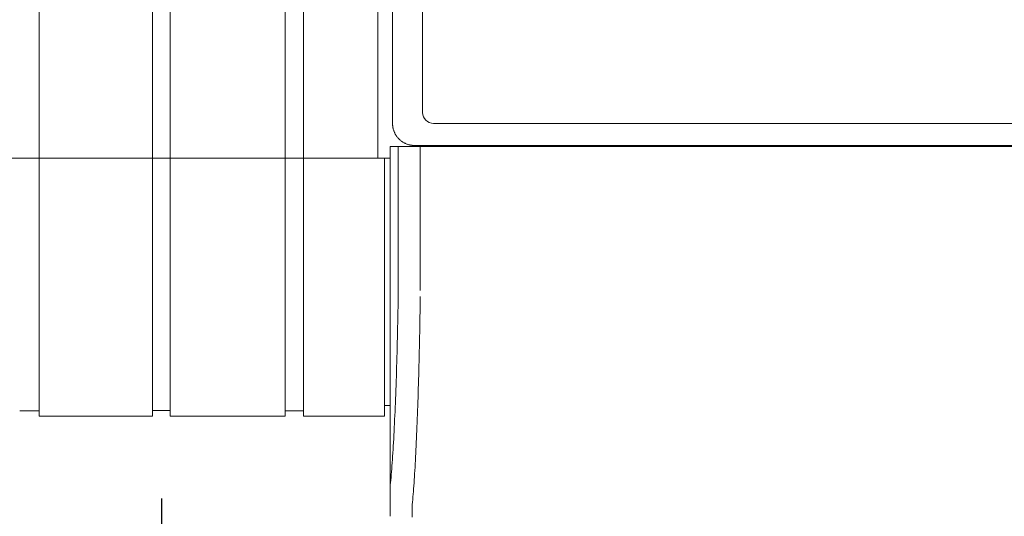
# Model space of a CAD drawing. Units: inches. Extents: x -252 to 290, y -137 to 137.
# Drawn here: x -78 to -66, y 88 to 93 of the extents above; entities that cross this region are included whole.
import ezdxf

# ---------------------------------------------------------------- set-up
doc = ezdxf.new("R2010")
doc.units = ezdxf.units.IN
doc.header["$MEASUREMENT"] = 0
doc.header["$PDMODE"] = 2
doc.header["$PDSIZE"] = 0.03
doc.layers.add('Unnamed [1]', color=7, linetype='Continuous', lineweight=0)
doc.styles.add('CK_TEXT_STYLE_0006', font='times.ttf', dxfattribs={"width": 0.75, "height": 4})
doc.dimstyles.new('KEYCREATOR_DIMSTYLE', dxfattribs={"dimtxt": 4, "dimasz": 4, "dimexe": 1, "dimexo": 1, "dimgap": 1, "dimtad": 0, "dimtih": 1, "dimtoh": 1, "dimdec": 6, "dimzin": 4, "dimdsep": 46, "dimlunit": 5, "dimtxsty": 'CK_TEXT_STYLE_0006', "dimsah": 1, "dimcen": 0, "dimadec": 0, "dimazin": 0, "dimtfac": 1, "dimtdec": 6, "dimtofl": 0, "dimtmove": 0, "dimatfit": 3, "dimfxl": 1, "dimfrac": 2, "dimtolj": 1, "dimtzin": 0, "dimarcsym": 0})

# ---------------------------------------------------------------- blocks, each defined once
blk = doc.blocks.new('*D1')
at = {"layer": 'Defpoints', "color": 0}
for p in [(-76.008, 88.875), (-38.008, 88.875), (-38.008, 68.821)]:
    blk.add_point(p, dxfattribs=at)
at = {"layer": 'Unnamed [1]', "color": 18, "lineweight": -2, "true_color": 0x000000}
for p, q in [((-76.008, 87.875), (-76.008, 67.821)), ((-38.008, 87.875), (-38.008, 67.821)), ((-72.008, 68.821), (-64.545, 68.821)), ((-42.008, 68.821), (-51.062, 68.821))]:
    blk.add_line(p, q, dxfattribs=at)
at = {"layer": 'Unnamed [1]', "color": 18, "true_color": 0x000000}
for points in [[(-72.008, 69.487), (-72.008, 68.154), (-76.008, 68.821)], [(-42.008, 68.154), (-42.008, 69.487), (-38.008, 68.821)]]:
    blk.add_solid(points, dxfattribs=at)
at = {"layer": 'Unnamed [1]', "color": 18, "lineweight": 0, "true_color": 0x000000, "insert": (-57.803, 68.821), "char_height": 4, "attachment_point": 5, "line_spacing_factor": 0.96, "style": 'CK_TEXT_STYLE_0006'}
blk.add_mtext('\\A1;38"\\PCTR\'S', dxfattribs=at)

msp = doc.modelspace()

# ---------------------------------------------------------------- linework, layer by layer
at = {"layer": 'Unnamed [1]', "color": 18, "linetype": 'Continuous', "lineweight": 0, "true_color": 0x000000}
for p, q in [((-77.3975004, 88.8098884), (-77.3975004, 136.8654624)), ((-76.1075004, 88.8098884), (-76.1075004, 136.8654624)), ((-75.9075004, 136.8654624), (-75.9075004, 88.8098884)), ((-74.6025004, 88.8098884), (-74.6025004, 136.8654624)), ((-74.3925004, 136.8654624), (-74.3925004, 88.8098884)), ((-73.5475004, 91.7404624), (-73.5475004, 136.8654624)), ((-73.3807412, 92.1332931), (-73.3807412, 136.2354373)), ((-73.3807412, 92.1332931), (-73.3807412, 136.2354373)), ((-73.0392051, 136.015872), (-73.0392051, 92.2582931)), ((-72.9142051, 92.1332931), (-57.0085304, 92.1332931)), ((-73.4091164, 91.8721464), (-73.3152565, 91.8721465)), ((-73.4091164, 91.8721464), (-73.4090793, 87.6717754)), ((-73.4089582, 91.8721464), (-73.4086848, 91.8721464)), ((-73.4089582, 91.8721464), (-73.4086848, 91.8721464)), ((-73.4086848, 91.8721464), (-73.3152565, 91.8721465)), ((-73.3152444, 91.8721465), (-73.0678817, 91.8721469)), ((-73.3152423, 90.2365952), (-73.3152444, 91.8721465)), ((-73.3152423, 90.2365952), (-73.3152444, 91.8721465)), ((-73.0365872, 91.8832931), (-73.1303982, 91.8832931)), ((-73.0678819, 91.8721469), (-57.1018653, 91.8721683)), ((-73.0678797, 90.2356421), (-73.0678819, 91.8721469)), ((-57.0059124, 91.8832931), (-73.0365872, 91.8832931)), ((-72.8501335, 91.8721458), (-72.8501335, 91.8832927)), ((-72.8239813, 91.8832921), (-72.8239813, 91.8721461)), ((-72.8239813, 91.8832921), (-72.8239813, 91.8721461)), ((-72.6137509, 91.8721465), (-72.6137509, 91.883293)), ((-72.6137509, 91.8721465), (-72.6137509, 91.883293)), ((-72.1937124, 91.8832403), (-72.1937124, 91.8720951)), ((-71.4615658, 91.872149), (-71.4615658, 91.8832443)), ((-77.6175004, 91.7404624), (-78.5375004, 91.7404624)), ((-77.6175004, 91.7404624), (-77.3975004, 91.7404624)), ((-77.4075004, 91.7404624), (-77.6175004, 91.7404624)), ((-76.1075004, 91.7404624), (-77.4075004, 91.7404624)), ((-77.3975004, 91.7404624), (-76.1075004, 91.7404624)), ((-76.0075004, 91.7404624), (-76.1075004, 91.7404624)), ((-76.0075004, 91.7404624), (-76.1075004, 91.7404624)), ((-75.9075004, 91.7404624), (-76.0075004, 91.7404624)), ((-74.6025004, 91.7404624), (-75.9075004, 91.7404624)), ((-74.6025004, 91.7404624), (-75.9025004, 91.7404624)), ((-74.6025004, 91.7404624), (-74.3925004, 91.7404624)), ((-74.3925004, 91.7404624), (-74.6025004, 91.7404624)), ((-74.3925004, 91.7404624), (-73.5475004, 91.7404624)), ((-73.4725004, 91.7404624), (-74.3925004, 91.7404624)), ((-73.5536889, 91.7404286), (-73.408958, 91.7404286)), ((-73.4786889, 91.7404286), (-73.408958, 91.7404286)), ((-73.408958, 91.7404624), (-73.4725004, 91.7404624)), ((-73.4725004, 88.8098884), (-73.4725004, 91.7404624)), ((-77.6175004, 88.8698884), (-77.3975004, 88.8698884)), ((-76.1075004, 88.8748884), (-76.0075004, 88.8748884)), ((-76.1075004, 88.8748884), (-75.9075004, 88.8748884)), ((-76.1075004, 88.8748884), (-76.0075004, 88.8748884)), ((-74.6025004, 88.8698884), (-74.3925004, 88.8698884)), ((-73.4725004, 88.9298884), (-73.4090904, 88.9298884)), ((-77.3975004, 88.8098884), (-76.1075004, 88.8098884)), ((-75.9075004, 88.8098884), (-74.6025004, 88.8098884)), ((-74.3925004, 88.8098884), (-73.4725004, 88.8098884))]:
    msp.add_line(p, q, dxfattribs=at)
at = {"layer": 'Unnamed [1]', "color": 18, "linetype": 'Continuous', "lineweight": 0, "true_color": 0x000000, "extrusion": (0, 0, -1)}
msp.add_lwpolyline([(73.3073611, 91.9565164), (73.31241, 91.9617206), (73.3172885, 91.9670704), (73.3219944, 91.9725532), (73.3265254, 91.9781561), (73.3308793, 91.9838663), (73.3350539, 91.9896712), (73.3390468, 91.9955579), (73.342856, 92.0015137), (73.3464791, 92.0075259), (73.3499139, 92.0135815), (73.3531582, 92.019668), (73.3562097, 92.0257725), (73.3590662, 92.0318823), (73.3617254, 92.0379846), (73.3641851, 92.0440667), (73.3664431, 92.0501157), (73.3684989, 92.0561192), (73.3703594, 92.0620661), (73.3720332, 92.0679455), (73.373529, 92.0737466), (73.3748554, 92.0794584), (73.3760211, 92.0850701), (73.3770347, 92.0905708), (73.3779049, 92.0959498), (73.3786403, 92.1011961), (73.3792496, 92.1062989), (73.3797414, 92.1112472), (73.3801244, 92.1160303), (73.3804073, 92.1206373), (73.3805986, 92.1250574), (73.380707, 92.1292796), (73.3807412, 92.1332931)], dxfattribs=at)
msp.add_lwpolyline([(73.3073611, 91.9565164), (73.31241, 91.9617206), (73.3172885, 91.9670704), (73.3219944, 91.9725532), (73.3265254, 91.9781561), (73.3308793, 91.9838663), (73.3350539, 91.9896712), (73.3390468, 91.9955579), (73.342856, 92.0015137), (73.3464791, 92.0075259), (73.3499139, 92.0135815), (73.3531582, 92.019668), (73.3562097, 92.0257725), (73.3590662, 92.0318823), (73.3617254, 92.0379846), (73.3641851, 92.0440667), (73.3664431, 92.0501157), (73.3684989, 92.0561192), (73.3703594, 92.0620661), (73.3720332, 92.0679455), (73.373529, 92.0737466), (73.3748554, 92.0794584), (73.3760211, 92.0850701), (73.3770347, 92.0905708), (73.3779049, 92.0959498), (73.3786403, 92.1011961), (73.3792496, 92.1062989), (73.3797414, 92.1112472), (73.3801244, 92.1160303), (73.3804073, 92.1206373), (73.3805986, 92.1250574), (73.380707, 92.1292796), (73.3807412, 92.1332931)], dxfattribs=at)
at = {"layer": 'Unnamed [1]', "color": 18, "linetype": 'Continuous', "lineweight": 0, "true_color": 0x000000}
for points in [[(-73.1303982, 91.8832931), (-73.1344133, 91.8833269), (-73.1386374, 91.8834343), (-73.1430598, 91.883624), (-73.1476695, 91.8839045), (-73.1524556, 91.8842847), (-73.1574073, 91.8847732), (-73.1625137, 91.8853787), (-73.167764, 91.8861098), (-73.1731472, 91.8869754), (-73.1786525, 91.887984), (-73.1842691, 91.8891444), (-73.1899861, 91.8904652), (-73.1957925, 91.8919552), (-73.2016776, 91.893623), (-73.2076305, 91.8954774), (-73.2136402, 91.897527), (-73.2196957, 91.8997786), (-73.2257844, 91.902232), (-73.2318936, 91.9048848), (-73.2380104, 91.9077349), (-73.2441222, 91.9107801), (-73.2502162, 91.9140181), (-73.2562794, 91.9174467), (-73.2622993, 91.9210637), (-73.2682629, 91.9248669), (-73.2741576, 91.9288541), (-73.2799705, 91.933023), (-73.2856888, 91.9373715), (-73.2912998, 91.9418973), (-73.2967907, 91.9465981), (-73.3021487, 91.9514719), (-73.3073611, 91.9565164)], [(-73.3152543, 90.236594), (-73.3161587, 90.1754338), (-73.3171182, 90.114689), (-73.3181321, 90.054373), (-73.3191996, 89.9944988), (-73.3203199, 89.9350798), (-73.3214924, 89.8761292), (-73.3227164, 89.8176601), (-73.323991, 89.7596859), (-73.3253155, 89.7022196), (-73.3266892, 89.6452747), (-73.3281114, 89.5888642), (-73.3295814, 89.5330013), (-73.3310983, 89.4776994), (-73.3326615, 89.4229717), (-73.3342702, 89.3688313), (-73.3359237, 89.3152914), (-73.3376212, 89.2623654), (-73.3393621, 89.2100664), (-73.3411455, 89.1584076), (-73.3429708, 89.1074023), (-73.3448372, 89.0570637), (-73.3467439, 89.007405), (-73.3486903, 88.9584395), (-73.3506756, 88.9101803), (-73.3526991, 88.8626407), (-73.3547599, 88.8158338), (-73.3568575, 88.769773), (-73.358991, 88.7244715), (-73.3611597, 88.6799424), (-73.363363, 88.636199), (-73.3655999, 88.5932545), (-73.3678699, 88.5511221), (-73.3701721, 88.5098151), (-73.3725059, 88.4693467), (-73.3748705, 88.42973), (-73.3772651, 88.3909784), (-73.3796904, 88.3531062), (-73.3821522, 88.3161325), (-73.3846577, 88.2800776), (-73.3872141, 88.2449618), (-73.3898285, 88.2108053), (-73.3925081, 88.1776285), (-73.3952602, 88.1454516), (-73.3980918, 88.1142949), (-73.4010103, 88.0841786), (-73.4043608, 88.055116), (-73.4074652, 88.0269952), (-73.4089759, 87.9996735), (-73.4091132, 87.9732213), (-73.4088828, 87.9478142), (-73.4087805, 87.9235381), (-73.4087866, 87.9003876), (-73.4088586, 87.8783532), (-73.408954, 87.8574256), (-73.4090378, 87.8375978), (-73.4091042, 87.8188714), (-73.4091548, 87.8012501), (-73.4091912, 87.7847377), (-73.4092148, 87.7693382), (-73.4092274, 87.7550553), (-73.4092303, 87.7418928), (-73.4092253, 87.7298546), (-73.4092138, 87.7189445), (-73.4091974, 87.7091662), (-73.4091777, 87.7005237), (-73.4091562, 87.6930206), (-73.4091345, 87.686661), (-73.4091141, 87.6814485), (-73.4090967, 87.6773869), (-73.4090837, 87.6744802), (-73.4090768, 87.6727321), (-73.4090775, 87.6721464)], [(-73.1585171, 87.6608425), (-73.1585147, 87.6828037), (-73.1585972, 87.7057056), (-73.1587959, 87.7295435), (-73.1590085, 87.7543104), (-73.1585965, 87.7799886), (-73.1568282, 87.8065583), (-73.153898, 87.8340126), (-73.1509269, 87.8623578), (-73.1483488, 87.8915841), (-73.1458222, 87.9216729), (-73.1433456, 87.9526173), (-73.1409175, 87.9844108), (-73.1385366, 88.0170467), (-73.1362014, 88.0505182), (-73.1339104, 88.0848187), (-73.1316623, 88.1199415), (-73.1294555, 88.1558799), (-73.1272887, 88.1926272), (-73.1251528, 88.2301474), (-73.1230401, 88.2684024), (-73.1209512, 88.3073822), (-73.1188865, 88.3470769), (-73.1168468, 88.3874767), (-73.1148326, 88.4285716), (-73.1128444, 88.4703519), (-73.1108828, 88.5128075), (-73.1089484, 88.5559286), (-73.1070417, 88.5997054), (-73.1051634, 88.6441279), (-73.103314, 88.6891862), (-73.101494, 88.7348705), (-73.0997041, 88.7811709), (-73.0979448, 88.8280774), (-73.0962166, 88.8755803), (-73.0945202, 88.9236695), (-73.0928562, 88.9723353), (-73.091225, 89.0215677), (-73.0896273, 89.0713569), (-73.0880636, 89.1216929), (-73.0865345, 89.1725658), (-73.0850406, 89.2239659), (-73.0835825, 89.2758831), (-73.0821606, 89.3283077), (-73.0807757, 89.3812297), (-73.0794282, 89.4346392), (-73.0781187, 89.4885263), (-73.0768478, 89.5428812), (-73.0756161, 89.597694), (-73.0744241, 89.6529547), (-73.0732725, 89.7086535), (-73.0721617, 89.7647806), (-73.0710924, 89.8213259), (-73.0700651, 89.8782797), (-73.0690804, 89.9356321), (-73.0681388, 89.993373), (-73.067241, 90.0514928), (-73.0663875, 90.1099814), (-73.0655788, 90.168829)]]:
    msp.add_lwpolyline(points, dxfattribs=at)
msp.add_arc((-72.9142051, 92.2582931), 0.125, 180, 270, dxfattribs=at)

# ---------------------------------------------------------------- dimensions: what is measured, and where the dimension line sits
at = {"layer": 'Unnamed [1]', "color": 18, "lineweight": 0, "true_color": 0x000000}
dim = msp.add_linear_dim(base=(-38.0075004, 68.8207321), p1=(-76.0075004, 88.8748884), p2=(-38.0075004, 88.8748884), text='38"\\PCTR\'S', dimstyle='KEYCREATOR_DIMSTYLE', dxfattribs=at)
dim.commit()
dim.dimension.update_dxf_attribs({"geometry": '*D1', "text_midpoint": (-57.8034248, 68.8207321), "dimtype": 160})

doc.saveas('drawing.dxf')
